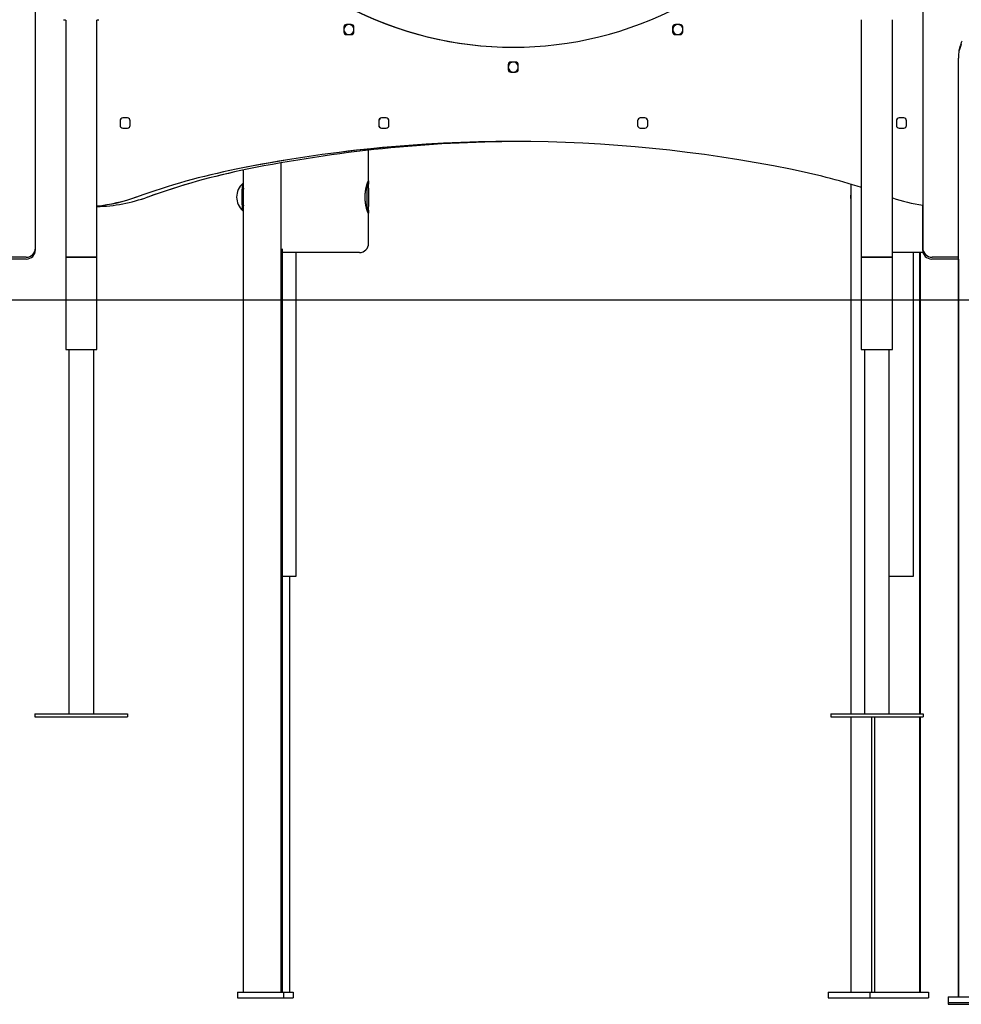
# Model space of a CAD drawing. Extents: x -6074 to 17332, y -2841 to 3490.
# Drawn here: x 1524 to 2543, y -2798 to -1733 of the extents above; entities that cross this region are included whole.
import ezdxf

# ---------------------------------------------------------------- set-up
doc = ezdxf.new("R2010")
doc.units = 0

msp = doc.modelspace()

# ---------------------------------------------------------------- linework, layer by layer
at = {"color": 7, "linetype": 'Continuous'}
for p, q in [((1541.5, -1980.3), (1541.5, -263.2)), ((2501.5, -263.2), (2501.5, -1980.3)), ((1574.2, -1733.8), (1574.2, -1990.3)), ((1607.9, -1990.3), (1607.9, -1733.8)), ((2435, -1733.4), (2435, -1990.3)), ((2468.7, -1990.3), (2468.7, -1733.4)), ((1875.1, -1741.6), (1875.1, -1746.6)), ((1875.2, -1741.6), (1875.2, -1746.6)), ((1883.1, -1738.6), (1878.1, -1738.6)), ((1886.1, -1746.6), (1886.1, -1741.6)), ((2230.8, -1741.6), (2230.8, -1746.6)), ((2230.9, -1741.6), (2230.9, -1746.6)), ((2238.8, -1738.6), (2233.8, -1738.6)), ((2241.8, -1746.6), (2241.8, -1741.6)), ((1878.1, -1749.6), (1883.1, -1749.6)), ((2233.8, -1749.6), (2238.8, -1749.6)), ((2543.2, -1760.2), (2540.7, -1766.7)), ((2540.1, -2790.3), (2540.1, -1774.9)), ((2052.9, -1782.2), (2052.9, -1787.2)), ((2053, -1782.2), (2053, -1787.2)), ((2060.9, -1779.2), (2055.9, -1779.2)), ((2063.9, -1787.2), (2063.9, -1782.2)), ((2055.9, -1790.2), (2060.9, -1790.2)), ((1641, -1839.7), (1636, -1839.7)), ((1920.9, -1839.7), (1915.9, -1839.7)), ((2200.9, -1839.7), (2195.9, -1839.7)), ((2480.9, -1839.7), (2475.9, -1839.7)), ((1633, -1842.7), (1633, -1847.7)), ((1633.1, -1842.7), (1633.1, -1847.7)), ((1636, -1850.7), (1641, -1850.7)), ((1644, -1847.7), (1644, -1842.7)), ((1912.9, -1842.7), (1912.9, -1847.7)), ((1913.1, -1842.7), (1913.1, -1847.7)), ((1915.9, -1850.7), (1920.9, -1850.7)), ((1923.9, -1847.7), (1923.9, -1842.7)), ((2192.9, -1842.7), (2192.9, -1847.7)), ((2193, -1842.7), (2193, -1847.7)), ((2195.9, -1850.7), (2200.9, -1850.7)), ((2203.9, -1847.7), (2203.9, -1842.7)), ((2472.9, -1842.7), (2472.9, -1847.7)), ((2473, -1842.7), (2473, -1847.7)), ((2475.9, -1850.7), (2480.9, -1850.7)), ((2483.9, -1847.7), (2483.9, -1842.7)), ((1902, -1908.5), (1902, -1874.6)), ((1806.9, -1888.3), (1806.9, -2785.3)), ((1766.4, -1896), (1766.4, -2785.3)), ((1766.4, -1910.3), (1766.1, -1910.3)), ((1766.2, -1910.4), (1766.1, -1910.3)), ((2423.6, -1911.3), (2423.6, -2484.3)), ((2501.3, -1934), (2501.3, -1982.3)), ((1766.1, -1940.3), (1766.4, -1940.3)), ((1902, -1975.3), (1902, -1942.2)), ((1541.5, -1982.3), (1541.5, -1980.3)), ((1531.5, -1990.3), (1502.8, -1990.3)), ((1574.2, -1990.3), (1574.2, -2090.3)), ((1574.2, -1990.3), (1591, -1990.3)), ((1607.9, -1990.3), (1574.2, -1990.3)), ((1591, -1990.3), (1607.9, -1990.3)), ((1607.9, -2090.3), (1607.9, -1990.3)), ((1808.5, -1981.1), (1808.5, -2785.3)), ((1892, -1985.3), (1808.5, -1985.3)), ((1823.5, -2335.3), (1823.5, -1985.3)), ((2435, -1990.3), (2435, -2090.3)), ((2435, -1990.3), (2451.9, -1990.3)), ((2467.7, -1990.3), (2435, -1990.3)), ((2451.9, -1990.3), (2468.7, -1990.3)), ((2468.7, -1990.3), (2467.7, -1990.3)), ((2501.8, -1985.3), (2468.7, -1985.3)), ((2468.7, -2090.3), (2468.7, -1990.3)), ((2491.6, -2335.3), (2491.6, -1985.3)), ((2498.3, -2484.3), (2498.3, -1985.3)), ((2499.2, -2484.3), (2499.2, -1985.3)), ((2540.1, -1990.3), (2511.5, -1990.3)), ((1531.5, -1992.3), (1515.3, -1992.3)), ((2527.5, -1992.3), (2511.3, -1992.3)), ((2540.1, -1992.3), (2527.5, -1992.3)), ((2540, -1992.3), (2540, -2790.3)), ((1574.2, -2090.3), (1591, -2090.3)), ((1577.6, -2090.3), (1577.6, -2484.3)), ((1591, -2090.3), (1607.9, -2090.3)), ((1604.5, -2484.3), (1604.5, -2090.3)), ((2435, -2090.3), (2451.9, -2090.3)), ((2438.4, -2090.3), (2438.4, -2484.3)), ((2451.9, -2090.3), (2468.7, -2090.3)), ((2465.3, -2484.3), (2465.3, -2090.3)), ((1808.5, -2335.3), (1816.3, -2335.3)), ((1816.3, -2335.3), (1820.6, -2335.3)), ((1816.6, -2785.3), (1816.6, -2335.3)), ((1820.6, -2335.3), (1823.5, -2335.3)), ((1823.5, -2335.3), (1823.5, -2335.3)), ((2465.3, -2335.3), (2468.2, -2335.3)), ((2468.2, -2335.3), (2473.5, -2335.3)), ((2473.5, -2335.3), (2491.2, -2335.3)), ((2491.2, -2335.3), (2491.6, -2335.3)), ((1541, -2484.3), (1541, -2487.3)), ((1541, -2484.3), (1641, -2484.3)), ((1541, -2487.3), (1641, -2487.3)), ((1641, -2484.3), (1641, -2487.3)), ((1641, -2484.3), (1641, -2484.3)), ((1641, -2484.3), (1641, -2487.3)), ((2401.9, -2484.3), (2401.9, -2487.3)), ((2401.9, -2484.3), (2501.9, -2484.3)), ((2401.9, -2487.3), (2501.9, -2487.3)), ((2423.6, -2487.3), (2423.6, -2785.3)), ((2445.9, -2487.3), (2445.9, -2785.3)), ((2449.1, -2487.3), (2449.1, -2785.3)), ((2498.3, -2785.3), (2498.3, -2487.3)), ((2499.2, -2785.3), (2499.2, -2487.3)), ((2501.9, -2484.3), (2501.9, -2487.3)), ((2501.9, -2484.3), (2501.9, -2484.3)), ((2501.9, -2484.3), (2501.9, -2487.3)), ((1760, -2785.3), (1760, -2791.3)), ((1760, -2785.3), (1809.8, -2785.3)), ((1809.8, -2785.3), (1809.8, -2791.3)), ((1809.8, -2785.3), (1820.3, -2785.3)), ((1820.3, -2785.3), (1820.3, -2791.3)), ((2399, -2785.3), (2399, -2791.3)), ((2399, -2785.3), (2444.3, -2785.3)), ((2444.3, -2785.3), (2444.3, -2791.3)), ((2444.3, -2785.3), (2507.7, -2785.3)), ((2507.7, -2785.3), (2507.7, -2791.3)), ((1760, -2791.3), (1809.8, -2791.3)), ((1809.8, -2791.3), (1820.3, -2791.3)), ((2399, -2791.3), (2444.3, -2791.3)), ((2444.3, -2791.3), (2507.7, -2791.3)), ((2528.9, -2792.3), (2528.9, -2798.3)), ((2528.9, -2792.3), (2529, -2792.3)), ((2528.9, -2798.3), (2529, -2798.3)), ((2529, -2790.3), (2529, -2796.3)), ((2529, -2790.3), (2564.3, -2790.3)), ((2529, -2796.3), (2529, -2798.3)), ((2529, -2796.3), (2564.3, -2796.3)), ((2529, -2798.3), (2564.3, -2798.3))]:
    msp.add_line(p, q, dxfattribs=at)
msp.add_line((-1540.1, -2036.3), (16072, -2036.3))
for points in [[(1572, -1733.4), (1572.1, -1733.4), (1572.3, -1733.5), (1572.4, -1733.5), (1572.6, -1733.5), (1572.8, -1733.6), (1572.9, -1733.6), (1573.1, -1733.6), (1573.2, -1733.6), (1573.3, -1733.7), (1573.5, -1733.7), (1573.6, -1733.7), (1573.7, -1733.7), (1573.8, -1733.7), (1574, -1733.8), (1574.1, -1733.8), (1574.2, -1733.8)], [(1607.9, -1733.8), (1608, -1733.8), (1608.1, -1733.8), (1608.2, -1733.7), (1608.4, -1733.7), (1608.5, -1733.7), (1608.6, -1733.7), (1608.7, -1733.7), (1608.9, -1733.6), (1609, -1733.6), (1609.2, -1733.6), (1609.3, -1733.6), (1609.5, -1733.5), (1609.6, -1733.5), (1609.8, -1733.5), (1609.9, -1733.4), (1610.1, -1733.4)], [(2540.7, -1766.7), (2540.9, -1766), (2541.1, -1765.4), (2541.3, -1764.8), (2541.5, -1764.1), (2541.7, -1763.5), (2541.9, -1762.8), (2542.1, -1762.2), (2542.3, -1761.5), (2542.5, -1760.9), (2542.7, -1760.3), (2542.9, -1759.6), (2543.1, -1759), (2543.3, -1758.4), (2543.5, -1757.7), (2543.7, -1757.1), (2544, -1756.5)], [(1765.8, -1910.5), (1765.7, -1910.5), (1765.6, -1910.8), (1765.4, -1911.5), (1765.3, -1912.6), (1765.2, -1913.9), (1765, -1915.5), (1764.9, -1917.4), (1764.9, -1919.5), (1764.8, -1921.7), (1764.8, -1924), (1764.8, -1926.3), (1764.8, -1928.6), (1764.9, -1930.8), (1764.9, -1932.9), (1765, -1934.8), (1765.1, -1936.5), (1765.3, -1937.9), (1765.4, -1939), (1765.6, -1939.8), (1765.7, -1940.1), (1765.8, -1940.2)], [(1901.7, -1939.4), (1901.8, -1939.5), (1901.8, -1939.6), (1901.8, -1939.8), (1901.8, -1939.9), (1901.8, -1940), (1901.8, -1940.2), (1901.9, -1940.3), (1901.9, -1940.4), (1901.9, -1940.5), (1901.9, -1940.7), (1901.9, -1940.8), (1901.9, -1940.9), (1901.9, -1941.1), (1902, -1941.2), (1902, -1941.3), (1902, -1941.4), (1902, -1941.6), (1902, -1941.7), (1902, -1941.8), (1902, -1941.9), (1902, -1942), (1902, -1942.1), (1902, -1942.2), (1902, -1942.3), (1902, -1942.4), (1902, -1942.5), (1902, -1942.6), (1902, -1942.6), (1902, -1942.7), (1902, -1942.7), (1901.9, -1942.8), (1901.9, -1942.8), (1901.9, -1942.8), (1901.9, -1942.8), (1901.9, -1942.8), (1901.8, -1942.8), (1901.8, -1942.8), (1901.8, -1942.8), (1901.8, -1942.8), (1901.7, -1942.8), (1901.7, -1942.7), (1901.6, -1942.7), (1901.6, -1942.6), (1901.6, -1942.6), (1901.5, -1942.5), (1901.5, -1942.4), (1901.4, -1942.3), (1901.4, -1942.2), (1901.3, -1942.1), (1901.3, -1942), (1901.2, -1941.9), (1901.2, -1941.8), (1901.1, -1941.7), (1901.1, -1941.6), (1901, -1941.4), (1901, -1941.3), (1900.9, -1941.1), (1900.8, -1941), (1900.8, -1940.8), (1900.7, -1940.6), (1900.6, -1940.5), (1900.6, -1940.3), (1900.5, -1940.1), (1900.5, -1939.9), (1900.4, -1939.7), (1900.3, -1939.5), (1900.3, -1939.3), (1900.2, -1939.1), (1900.1, -1938.8), (1900, -1938.6), (1900, -1938.4), (1899.9, -1938.1), (1899.8, -1937.9), (1899.8, -1937.6), (1899.7, -1937.3), (1899.6, -1937.1), (1899.6, -1936.8), (1899.5, -1936.5), (1899.4, -1936.2), (1899.4, -1935.9), (1899.3, -1935.6), (1899.3, -1935.3), (1899.2, -1935), (1899.1, -1934.7), (1899.1, -1934.4), (1899, -1934.1), (1899, -1933.8), (1898.9, -1933.5), (1898.9, -1933.1), (1898.8, -1932.8), (1898.7, -1932.5), (1898.7, -1932.1), (1898.7, -1931.8), (1898.6, -1931.4), (1898.6, -1931.1), (1898.5, -1930.7), (1898.5, -1930.4), (1898.5, -1930), (1898.4, -1929.6), (1898.4, -1929.3), (1898.4, -1928.9), (1898.3, -1928.6), (1898.3, -1928.2), (1898.3, -1927.8), (1898.3, -1927.5), (1898.3, -1927.1), (1898.3, -1926.7), (1898.3, -1926.4), (1898.2, -1926), (1898.2, -1925.6), (1898.2, -1925.3), (1898.2, -1924.9), (1898.2, -1924.5), (1898.3, -1924.2), (1898.3, -1923.8), (1898.3, -1923.5), (1898.3, -1923.1), (1898.3, -1922.8), (1898.3, -1922.4), (1898.3, -1922), (1898.4, -1921.7), (1898.4, -1921.3), (1898.4, -1921), (1898.5, -1920.6), (1898.5, -1920.3), (1898.5, -1920), (1898.6, -1919.6), (1898.6, -1919.3), (1898.6, -1919), (1898.7, -1918.6), (1898.7, -1918.3), (1898.8, -1918), (1898.8, -1917.6), (1898.9, -1917.3), (1898.9, -1917), (1899, -1916.7), (1899, -1916.4), (1899.1, -1916.1), (1899.2, -1915.8), (1899.2, -1915.5), (1899.3, -1915.2), (1899.3, -1914.9), (1899.4, -1914.6), (1899.5, -1914.3), (1899.5, -1914.1), (1899.6, -1913.8), (1899.7, -1913.5), (1899.7, -1913.2), (1899.8, -1913), (1899.9, -1912.7), (1899.9, -1912.5), (1900, -1912.2), (1900.1, -1912), (1900.1, -1911.8), (1900.2, -1911.5), (1900.3, -1911.3), (1900.4, -1911.1), (1900.4, -1910.9), (1900.5, -1910.7), (1900.6, -1910.5), (1900.6, -1910.3), (1900.7, -1910.1), (1900.8, -1909.9), (1900.8, -1909.7), (1900.9, -1909.6), (1900.9, -1909.4), (1901, -1909.3), (1901.1, -1909.1), (1901.1, -1909), (1901.2, -1908.9), (1901.2, -1908.7), (1901.3, -1908.6), (1901.3, -1908.5), (1901.4, -1908.4), (1901.4, -1908.3), (1901.5, -1908.2), (1901.5, -1908.2), (1901.6, -1908.1), (1901.6, -1908), (1901.7, -1908), (1901.7, -1907.9), (1901.7, -1907.9), (1901.8, -1907.9), (1901.8, -1907.9), (1901.8, -1907.8), (1901.8, -1907.8), (1901.9, -1907.8), (1901.9, -1907.8), (1901.9, -1907.9), (1901.9, -1907.9), (1902, -1907.9), (1902, -1908), (1902, -1908), (1902, -1908.1), (1902, -1908.1), (1902, -1908.2), (1902, -1908.3), (1902, -1908.3), (1902, -1908.4), (1902, -1908.5), (1902, -1908.6), (1902, -1908.7), (1902, -1908.9), (1902, -1909), (1902, -1909.1), (1902, -1909.2), (1902, -1909.4), (1902, -1909.5), (1901.9, -1909.6), (1901.9, -1909.7), (1901.9, -1909.9), (1901.9, -1910), (1901.9, -1910.1), (1901.9, -1910.2), (1901.9, -1910.3), (1901.8, -1910.4), (1901.8, -1910.6), (1901.8, -1910.7), (1901.8, -1910.8), (1901.8, -1910.9), (1901.8, -1911), (1901.8, -1911.1), (1901.8, -1911.2), (1901.7, -1911.3)], [(1900.8, -1909.6), (1900.8, -1909.6), (1900.6, -1910.5), (1900.5, -1911.8), (1900.4, -1913.3), (1900.3, -1915), (1900.2, -1917), (1900.1, -1919.2), (1900, -1921.5), (1900, -1923.9), (1900, -1926.3), (1900, -1928.7), (1900.1, -1931), (1900.1, -1933.2), (1900.2, -1935.2), (1900.3, -1937), (1900.5, -1938.6), (1900.6, -1939.9), (1900.7, -1940.7)], [(1901.5, -1909.5), (1901.5, -1909.4), (1901.5, -1909.4), (1901.5, -1909.3), (1901.5, -1909.3), (1901.4, -1909.2), (1901.4, -1909.2), (1901.4, -1909.1), (1901.4, -1909.1), (1901.4, -1909), (1901.4, -1909), (1901.4, -1908.9), (1901.3, -1908.9), (1901.3, -1908.8), (1901.3, -1908.8), (1901.3, -1908.7), (1901.3, -1908.7)], [(1901.5, -1941.1), (1901.6, -1940.6), (1901.7, -1939.6), (1901.9, -1938.2), (1902, -1936.5), (1902.1, -1934.7), (1902.2, -1932.6), (1902.3, -1930.3), (1902.3, -1928), (1902.3, -1925.6), (1902.3, -1923.2), (1902.3, -1920.8), (1902.2, -1918.6), (1902.1, -1916.5), (1902, -1914.5), (1901.9, -1912.8), (1901.8, -1911.4), (1901.6, -1910.3), (1901.5, -1909.7)], [(1901.3, -1942), (1901.3, -1942), (1901.3, -1941.9), (1901.3, -1941.9), (1901.3, -1941.8), (1901.3, -1941.8), (1901.4, -1941.8), (1901.4, -1941.7), (1901.4, -1941.7), (1901.4, -1941.6), (1901.4, -1941.6), (1901.4, -1941.5), (1901.4, -1941.5), (1901.4, -1941.4), (1901.5, -1941.4), (1901.5, -1941.4), (1901.5, -1941.3)]]:
    msp.add_lwpolyline(points, dxfattribs=at)
for centre, radius, start, end in [((2058.5, -1374.7), 388.5, 242.1977, 297.8023), ((2058.5, -1374.7), 388.5, 242.1977, 270), ((1878.1, -1741.6), 3, 90.0011, 180.0011), ((1878.2, -1741.6), 3, 90.0011, 180.0011), ((1880.7, -1744.1), 5.5, 11.1972, 180.002), ((1880.7, -1744.1), 5.5, 90.0011, 180.0011), ((1880.7, -1744.1), 5.5, 179.998, 348.8028), ((1880.7, -1744.1), 5.5, 179.9989, 269.9989), ((1883.1, -1741.6), 3, 359.9989, 89.9989), ((2233.8, -1741.6), 3, 90.0011, 180.0011), ((2233.9, -1741.6), 3, 90.0011, 180.0011), ((2236.4, -1744.1), 5.5, 11.1972, 180.002), ((2236.4, -1744.1), 5.5, 179.998, 348.8028), ((2236.5, -1744.1), 5.5, 90.0011, 180.0011), ((2236.5, -1744.1), 5.5, 179.9989, 269.9989), ((2238.8, -1741.6), 3, 359.9989, 89.9989), ((1878.1, -1746.6), 3, 179.9989, 269.9989), ((1878.2, -1746.6), 3, 179.9989, 269.9989), ((1883.1, -1746.6), 3, 270.0011, 0.0011), ((2233.8, -1746.6), 3, 179.9989, 269.9989), ((2233.9, -1746.6), 3, 179.9989, 269.9989), ((2238.8, -1746.6), 3, 270.0011, 0.0011), ((2597.7, -1774.9), 57.6, 171.7801, 180.0056), ((2055.9, -1782.2), 3, 90.0011, 180.0011), ((2055.9, -1787.2), 3, 179.9989, 269.9989), ((2058.5, -1784.7), 5.5, 11.1972, 180.002), ((2056, -1782.2), 3, 90.0011, 180.0011), ((2058.5, -1784.7), 5.5, 179.998, 348.8028), ((2056, -1787.2), 3, 179.9989, 269.9989), ((2058.6, -1784.7), 5.5, 90.0011, 180.0011), ((2058.6, -1784.7), 5.5, 179.9989, 269.9989), ((2060.9, -1782.2), 3, 359.9989, 89.9989), ((2060.9, -1787.2), 3, 270.0011, 0.0011), ((1636, -1842.7), 3, 90.0011, 180.0011), ((1636.1, -1842.7), 3, 90.0011, 180.0011), ((1641, -1842.7), 3, 359.9989, 89.9989), ((1915.9, -1842.7), 3, 90.0011, 180.0011), ((1916.1, -1842.7), 3, 90.0011, 180.0011), ((1920.9, -1842.7), 3, 359.9989, 89.9989), ((2195.9, -1842.7), 3, 90.0011, 180.0011), ((2196, -1842.7), 3, 90.0011, 180.0011), ((2200.9, -1842.7), 3, 359.9989, 89.9989), ((2475.9, -1842.7), 3, 90.0011, 180.0011), ((2476, -1842.7), 3, 90.0011, 180.0011), ((2480.9, -1842.7), 3, 359.9989, 89.9989), ((1636, -1847.7), 3, 179.9989, 269.9989), ((1636.1, -1847.7), 3, 179.9989, 269.9989), ((1641, -1847.7), 3, 270.0011, 0.0011), ((1915.9, -1847.7), 3, 179.9989, 269.9989), ((1916.1, -1847.7), 3, 179.9989, 269.9989), ((1920.9, -1847.7), 3, 270.0011, 0.0011), ((2195.9, -1847.7), 3, 179.9989, 269.9989), ((2196, -1847.7), 3, 179.9989, 269.9989), ((2200.9, -1847.7), 3, 270.0011, 0.0011), ((2475.9, -1847.7), 3, 179.9989, 269.9989), ((2476, -1847.7), 3, 179.9989, 269.9989), ((2480.9, -1847.7), 3, 270.0011, 0.0011), ((2058.5, -3380.1), 1514.9, 78.5784, 101.4216), ((2058.5, -3380.1), 1514.9, 90, 101.4216), ((2070.6, -3380.1), 1514.9, 90.2292, 101.4216), ((2070.6, -3380.1), 1514.9, 90.2301, 101.4216), ((1910.4, -2647.1), 767.1, 101.4216, 109.7651), ((1910.4, -2647.1), 767.1, 101.4216, 109.7651), ((1922.5, -2647.1), 767.1, 101.4216, 109.7651), ((1922.6, -2647.1), 767.1, 101.4216, 109.7651), ((2206.6, -2647.1), 767.1, 72.6716, 78.5784), ((1779.2, -1925.3), 20, 132.0878, 227.9122), ((1940.8, -1925.3), 174.6, 176.8687, 183.1313), ((1590.3, -1756.3), 179.4, 275.6224, 289.7651), ((1590.4, -1756.3), 179.4, 275.6056, 289.7651), ((1602.4, -1756.3), 179.4, 271.7446, 289.7652), ((1602.5, -1756.3), 179.4, 271.7279, 289.7651), ((2443.4, -1925.3), 20, 172.5757, 187.4243), ((2526.6, -1756.3), 179.4, 251.1734, 261.9331), ((1531.5, -1980.3), 10, 270, 0), ((1892, -1975.3), 10, 270, 0), ((2511.5, -1980.3), 10, 180, 270), ((1531.5, -1982.3), 10, 270, 0), ((2511.3, -1982.3), 10, 180, 270)]:
    msp.add_arc(centre, radius, start, end, dxfattribs=at)

doc.saveas('drawing.dxf')
